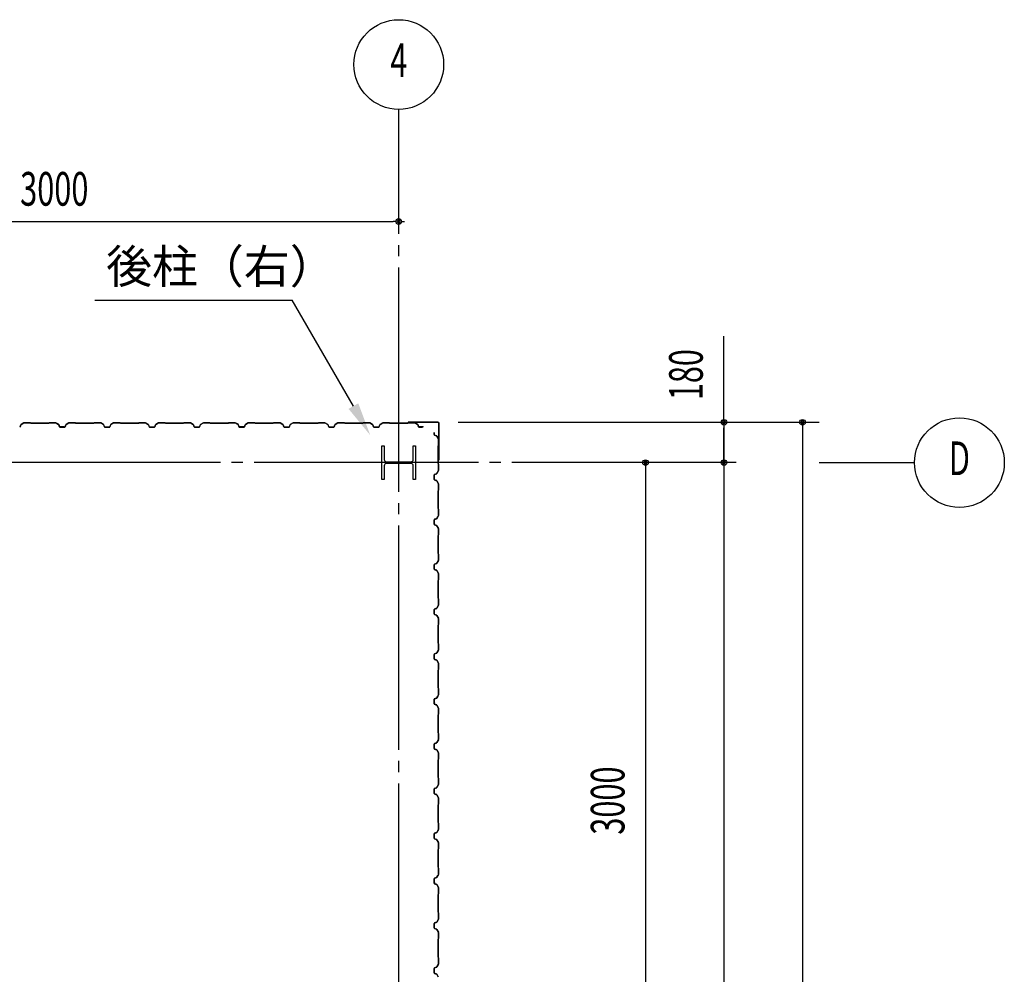
# Model space of a CAD drawing. Extents: x 1667 to 41127, y 644 to 28700.
# Drawn here: x 12668 to 17058, y 12397 to 16654 of the extents above; entities that cross this region are included whole.
import ezdxf
from ezdxf.enums import TextEntityAlignment as Align

# ---------------------------------------------------------------- set-up
doc = ezdxf.new("R2010")
doc.units = 0
doc.header["$LTSCALE"] = 50
doc.header["$MEASUREMENT"] = 0
doc.linetypes.add('1PL-20', pattern=[23, 20, -1, 1, -1])
doc.layers.get('0').update_dxf_attribs({"linetype": 'CONTINUOUS'})
for name, color, linetype in [('CENTER', 6, '1PL-20'), ('COVER', 3, 'CONTINUOUS'), ('HIKIDASHI', 6, 'CONTINUOUS'), ('SIDING800', 3, 'CONTINUOUS'), ('SUNPOU', 4, 'CONTINUOUS')]:
    doc.layers.add(name, color=color, linetype=linetype)
doc.styles.add('00', font='ROMANS', dxfattribs={"width": 0.666667, "bigfont": 'BIGFONT'})
doc.styles.get("Standard").update_dxf_attribs({"font": 'SIMPLEX.shx', "width": 0.67, "height": 180, "bigfont": 'EXTFONT.shx'})

msp = doc.modelspace()

# ---------------------------------------------------------------- linework, layer by layer
for p, q in [((14282.9, 14753.6), (14292.9, 14753.6)), ((14282.9, 14603.6), (14282.9, 14753.6)), ((14292.9, 14753.6), (14292.9, 14693.1)), ((14422.9, 14753.6), (14432.9, 14753.6)), ((14422.9, 14693.1), (14422.9, 14753.6)), ((14432.9, 14753.6), (14432.9, 14603.6)), ((14292.9, 14664.1), (14292.9, 14603.6)), ((14303.9, 14682.1), (14411.9, 14682.1)), ((14411.9, 14675.1), (14303.9, 14675.1)), ((14422.9, 14603.6), (14422.9, 14664.1)), ((14292.9, 14603.6), (14282.9, 14603.6)), ((14432.9, 14603.6), (14422.9, 14603.6))]:
    msp.add_line(p, q)
for centre, start, end in [((14303.9, 14693.1), 180, 270), ((14303.9, 14664.1), 90, 180), ((14411.9, 14693.1), 270, 0), ((14411.9, 14664.1), 0, 90)]:
    msp.add_arc(centre, 11, start, end)
at = {"layer": 'CENTER'}
for p, q in [((14357.9, 4198.6), (14357.9, 16253.6)), ((15862.9, 14678.6), (4467.4, 14678.6)), ((16232.9, 14678.6), (16657.9, 14678.6))]:
    msp.add_line(p, q, dxfattribs=at)
at = {"layer": 'COVER'}
for p, q in [((14532.3, 14858.6), (14400.5, 14858.6)), ((14532.3, 14858), (14400.5, 14858)), ((14400.5, 14857.4), (14407.9, 14857.4)), ((14407.9, 14857.4), (14407.9, 14858)), ((14537.3, 14691.2), (14537.3, 14853)), ((14537.9, 14691.2), (14537.9, 14853)), ((14537.3, 14698.6), (14536.7, 14698.6)), ((14536.7, 14698.6), (14536.7, 14691.2))]:
    msp.add_line(p, q, dxfattribs=at)
for centre, radius, start, end in [((14400.5, 14858), 0.6, 90.0001, 269.9999), ((14532.3, 14853), 5.6, 0, 90), ((14532.3, 14853), 5, 0, 90), ((14537.3, 14691.2), 0.6, 180.0001, 359.9999)]:
    msp.add_arc(centre, radius, start, end, dxfattribs=at)
at = {"layer": 'HIKIDASHI'}
for p in [(13003.4, 15403.6), (14155.9, 14930.9)]:
    msp.add_line(p, (13882.9, 15403.6), dxfattribs=at)
msp.add_solid([(14177.5, 14943.4), (14134.2, 14918.4), (14230.9, 14801)], dxfattribs=at)
at = {"layer": 'SIDING800'}
for p, q in [((12673.2, 14847.8), (12669.8, 14838.4)), ((12670.2, 14838.2), (12673.6, 14847.7)), ((12686.9, 14856.3), (12674.3, 14849)), ((12674.5, 14848.7), (12687.1, 14856)), ((12715.4, 14856.6), (12688.1, 14856.6)), ((12688.1, 14856.2), (12715.4, 14856.2)), ((12716.1, 14856), (12717.4, 14854.7)), ((12717.6, 14854.9), (12716.3, 14856.2)), ((12797.5, 14854.6), (12718.3, 14854.6)), ((12718.3, 14854.2), (12797.5, 14854.2)), ((12799.5, 14856.2), (12798.2, 14854.9)), ((12798.5, 14854.7), (12799.8, 14856)), ((12827.8, 14856.6), (12800.5, 14856.6)), ((12800.5, 14856.2), (12827.8, 14856.2)), ((12828.8, 14856), (12841.4, 14849.2)), ((12841.6, 14849.6), (12829, 14856.4)), ((12833.8, 14853), (12841.7, 14848.4)), ((12841.9, 14848.7), (12834, 14853.3)), ((12838.2, 14851.4), (12834.2, 14853.7)), ((12838, 14851), (12838.2, 14851.4)), ((12842.4, 14848.1), (12845.6, 14838.8)), ((12842.6, 14847.3), (12845.9, 14838.2)), ((12846, 14838.9), (12842.7, 14848.3)), ((12846.3, 14838.4), (12843, 14847.5)), ((12873.4, 14847.8), (12870, 14838.4)), ((12870.4, 14838.2), (12873.8, 14847.7)), ((12887.1, 14856.3), (12874.5, 14849)), ((12874.7, 14848.7), (12887.3, 14856)), ((12915.1, 14856.6), (12888.3, 14856.6)), ((12888.3, 14856.2), (12915.1, 14856.2)), ((12915.9, 14856), (12917.2, 14854.7)), ((12917.4, 14854.9), (12916.1, 14856.2)), ((12957.9, 14854.6), (12918.1, 14854.6)), ((12918.1, 14854.2), (12957.9, 14854.2)), ((12997.5, 14854.6), (12957.9, 14854.6)), ((12957.9, 14854.2), (12997.5, 14854.2)), ((12999.5, 14856.2), (12998.2, 14854.9)), ((12998.5, 14854.7), (12999.8, 14856)), ((13027.8, 14856.6), (13000.5, 14856.6)), ((13000.5, 14856.2), (13027.8, 14856.2)), ((13028.8, 14856), (13041.4, 14848.7)), ((13041.6, 14849), (13029, 14856.3)), ((13042.3, 14847.7), (13045.7, 14838.2)), ((13046.1, 14838.4), (13042.6, 14847.8)), ((13073.2, 14847.8), (13069.8, 14838.4)), ((13070.2, 14838.2), (13073.6, 14847.7)), ((13086.9, 14856.3), (13074.3, 14849)), ((13074.5, 14848.7), (13087.1, 14856)), ((13115.4, 14856.6), (13088.1, 14856.6)), ((13088.1, 14856.2), (13115.4, 14856.2)), ((13116.1, 14856), (13117.4, 14854.7)), ((13117.6, 14854.9), (13116.3, 14856.2)), ((13157.9, 14854.6), (13118.3, 14854.6)), ((13118.3, 14854.2), (13157.9, 14854.2)), ((13197.5, 14854.6), (13157.9, 14854.6)), ((13157.9, 14854.2), (13197.5, 14854.2)), ((13199.5, 14856.2), (13198.2, 14854.9)), ((13198.5, 14854.7), (13199.8, 14856)), ((13227.8, 14856.6), (13200.5, 14856.6)), ((13200.5, 14856.2), (13227.8, 14856.2)), ((13228.8, 14856), (13241.4, 14848.7)), ((13241.6, 14849), (13229, 14856.3)), ((13242.3, 14847.7), (13245.7, 14838.2)), ((13246.1, 14838.4), (13242.6, 14847.8)), ((13273.2, 14847.8), (13269.8, 14838.4)), ((13270.2, 14838.2), (13273.6, 14847.7)), ((13286.9, 14856.3), (13274.3, 14849)), ((13274.5, 14848.7), (13287.1, 14856)), ((13315.4, 14856.6), (13288.1, 14856.6)), ((13288.1, 14856.2), (13315.4, 14856.2)), ((13316.1, 14856), (13317.4, 14854.7)), ((13317.6, 14854.9), (13316.3, 14856.2)), ((13357.9, 14854.6), (13318.3, 14854.6)), ((13318.3, 14854.2), (13357.9, 14854.2)), ((13397.5, 14854.6), (13357.9, 14854.6)), ((13357.9, 14854.2), (13397.5, 14854.2)), ((13399.5, 14856.2), (13398.2, 14854.9)), ((13398.5, 14854.7), (13399.8, 14856)), ((13427.8, 14856.6), (13400.5, 14856.6)), ((13400.5, 14856.2), (13427.8, 14856.2)), ((13428.8, 14856), (13441.4, 14848.7)), ((13441.6, 14849), (13429, 14856.3)), ((13442.3, 14847.7), (13445.7, 14838.2)), ((13446.1, 14838.4), (13442.6, 14847.8)), ((13473.2, 14847.8), (13469.8, 14838.4)), ((13470.2, 14838.2), (13473.6, 14847.7)), ((13486.9, 14856.3), (13474.3, 14849)), ((13474.5, 14848.7), (13487.1, 14856)), ((13515.4, 14856.6), (13488.1, 14856.6)), ((13488.1, 14856.2), (13515.4, 14856.2)), ((13516.1, 14856), (13517.4, 14854.7)), ((13517.6, 14854.9), (13516.3, 14856.2)), ((13597.5, 14854.6), (13518.3, 14854.6)), ((13518.3, 14854.2), (13597.5, 14854.2)), ((13599.5, 14856.2), (13598.2, 14854.9)), ((13598.5, 14854.7), (13599.8, 14856)), ((13627.8, 14856.6), (13600.5, 14856.6)), ((13600.5, 14856.2), (13627.8, 14856.2)), ((13628.8, 14856), (13641.4, 14849.2)), ((13641.6, 14849.6), (13629, 14856.4)), ((13633.8, 14853), (13641.7, 14848.4)), ((13641.9, 14848.7), (13634, 14853.3)), ((13638.2, 14851.4), (13634.2, 14853.7)), ((13638, 14851), (13638.2, 14851.4)), ((13642.4, 14848.1), (13645.6, 14838.8)), ((13642.6, 14847.3), (13645.9, 14838.2)), ((13646, 14838.9), (13642.7, 14848.3)), ((13646.3, 14838.4), (13643, 14847.5)), ((13673.4, 14847.8), (13670, 14838.4)), ((13670.4, 14838.2), (13673.8, 14847.7)), ((13687.1, 14856.3), (13674.5, 14849)), ((13674.7, 14848.7), (13687.3, 14856)), ((13715.1, 14856.6), (13688.3, 14856.6)), ((13688.3, 14856.2), (13715.1, 14856.2)), ((13715.9, 14856), (13717.2, 14854.7)), ((13717.4, 14854.9), (13716.1, 14856.2)), ((13757.9, 14854.6), (13718.1, 14854.6)), ((13718.1, 14854.2), (13757.9, 14854.2)), ((13797.5, 14854.6), (13757.9, 14854.6)), ((13757.9, 14854.2), (13797.5, 14854.2)), ((13799.5, 14856.2), (13798.2, 14854.9)), ((13798.5, 14854.7), (13799.8, 14856)), ((13827.8, 14856.6), (13800.5, 14856.6)), ((13800.5, 14856.2), (13827.8, 14856.2)), ((13828.8, 14856), (13841.4, 14848.7)), ((13841.6, 14849), (13829, 14856.3)), ((13842.3, 14847.7), (13845.7, 14838.2)), ((13846.1, 14838.4), (13842.6, 14847.8)), ((13873.2, 14847.8), (13869.8, 14838.4)), ((13870.2, 14838.2), (13873.6, 14847.7)), ((13886.9, 14856.3), (13874.3, 14849)), ((13874.5, 14848.7), (13887.1, 14856)), ((13915.4, 14856.6), (13888.1, 14856.6)), ((13888.1, 14856.2), (13915.4, 14856.2)), ((13916.1, 14856), (13917.4, 14854.7)), ((13917.6, 14854.9), (13916.3, 14856.2)), ((13957.9, 14854.6), (13918.3, 14854.6)), ((13918.3, 14854.2), (13957.9, 14854.2)), ((13997.5, 14854.6), (13957.9, 14854.6)), ((13957.9, 14854.2), (13997.5, 14854.2)), ((13999.5, 14856.2), (13998.2, 14854.9)), ((13998.5, 14854.7), (13999.8, 14856)), ((14027.8, 14856.6), (14000.5, 14856.6)), ((14000.5, 14856.2), (14027.8, 14856.2)), ((14028.8, 14856), (14041.4, 14848.7)), ((14041.6, 14849), (14029, 14856.3)), ((14042.3, 14847.7), (14045.7, 14838.2)), ((14046.1, 14838.4), (14042.6, 14847.8)), ((14073.2, 14847.8), (14069.8, 14838.4)), ((14070.2, 14838.2), (14073.6, 14847.7)), ((14086.9, 14856.3), (14074.3, 14849)), ((14074.5, 14848.7), (14087.1, 14856)), ((14115.4, 14856.6), (14088.1, 14856.6)), ((14088.1, 14856.2), (14115.4, 14856.2)), ((14116.1, 14856), (14117.4, 14854.7)), ((14117.6, 14854.9), (14116.3, 14856.2)), ((14157.9, 14854.6), (14118.3, 14854.6)), ((14118.3, 14854.2), (14157.9, 14854.2)), ((14197.5, 14854.6), (14157.9, 14854.6)), ((14157.9, 14854.2), (14197.5, 14854.2)), ((14199.5, 14856.2), (14198.2, 14854.9)), ((14198.5, 14854.7), (14199.8, 14856)), ((14227.8, 14856.6), (14200.5, 14856.6)), ((14200.5, 14856.2), (14227.8, 14856.2)), ((14228.8, 14856), (14241.4, 14848.7)), ((14241.6, 14849), (14229, 14856.3)), ((14242.3, 14847.7), (14245.7, 14838.2)), ((14246.1, 14838.4), (14242.6, 14847.8)), ((14273.2, 14847.8), (14269.8, 14838.4)), ((14270.2, 14838.2), (14273.6, 14847.7)), ((14286.9, 14856.3), (14274.3, 14849)), ((14274.5, 14848.7), (14287.1, 14856)), ((14315.4, 14856.6), (14288.1, 14856.6)), ((14288.1, 14856.2), (14315.4, 14856.2)), ((14316.1, 14856), (14317.4, 14854.7)), ((14317.6, 14854.9), (14316.3, 14856.2)), ((14397.5, 14854.6), (14318.3, 14854.6)), ((14318.3, 14854.2), (14397.5, 14854.2)), ((14399.5, 14856.2), (14398.2, 14854.9)), ((14398.5, 14854.7), (14399.8, 14856)), ((14427.8, 14856.6), (14400.5, 14856.6)), ((14400.5, 14856.2), (14427.8, 14856.2)), ((14428.8, 14856), (14441.4, 14849.2)), ((14441.6, 14849.6), (14429, 14856.4)), ((14442.4, 14848.1), (14445.6, 14838.8)), ((14446, 14838.9), (14442.7, 14848.3)), ((12863.5, 14837.5), (12847.9, 14837.5)), ((12847.9, 14837.1), (12863.8, 14837.1)), ((12868.1, 14837), (12848.2, 14837)), ((12848.2, 14836.6), (12868.1, 14836.6)), ((12867, 14837.1), (12867.4, 14837.1)), ((13057.9, 14837), (13048, 14837)), ((13048, 14836.6), (13057.9, 14836.6)), ((13067.9, 14837), (13057.9, 14837)), ((13057.9, 14836.6), (13067.9, 14836.6)), ((13257.9, 14837), (13248, 14837)), ((13248, 14836.6), (13257.9, 14836.6)), ((13267.9, 14837), (13257.9, 14837)), ((13257.9, 14836.6), (13267.9, 14836.6)), ((13467.9, 14837), (13448, 14837)), ((13448, 14836.6), (13467.9, 14836.6)), ((13663.5, 14837.5), (13647.9, 14837.5)), ((13647.9, 14837.1), (13663.8, 14837.1)), ((13668.1, 14837), (13648.2, 14837)), ((13648.2, 14836.6), (13668.1, 14836.6)), ((13667, 14837.1), (13667.4, 14837.1)), ((13857.9, 14837), (13848, 14837)), ((13848, 14836.6), (13857.9, 14836.6)), ((13867.9, 14837), (13857.9, 14837)), ((13857.9, 14836.6), (13867.9, 14836.6)), ((14057.9, 14837), (14048, 14837)), ((14048, 14836.6), (14057.9, 14836.6)), ((14067.9, 14837), (14057.9, 14837)), ((14057.9, 14836.6), (14067.9, 14836.6)), ((14267.9, 14837), (14248, 14837)), ((14248, 14836.6), (14267.9, 14836.6)), ((14463.5, 14837.5), (14447.9, 14837.5)), ((14447.9, 14837.1), (14463.8, 14837.1)), ((14467, 14837.1), (14467.4, 14837.1)), ((14515.9, 14813), (14515.9, 14803.7)), ((14516.3, 14803.7), (14516.3, 14813)), ((14517.5, 14801.4), (14526.9, 14798)), ((14527.1, 14798.4), (14517.7, 14801.8)), ((14528, 14797.1), (14535.3, 14784.5)), ((14535.6, 14784.7), (14528.3, 14797.3)), ((14533.5, 14753.2), (14533.5, 14713.6)), ((14535.2, 14755.5), (14533.9, 14754.2)), ((14533.9, 14713.6), (14533.9, 14753.2)), ((14534.2, 14753.9), (14535.5, 14755.2)), ((14535.5, 14783.5), (14535.5, 14756.2)), ((14535.9, 14756.2), (14535.9, 14783.5)), ((14533.5, 14713.6), (14533.5, 14674.1)), ((14533.9, 14674.1), (14533.9, 14713.6)), ((14533.9, 14673.1), (14535.2, 14671.8)), ((14535.5, 14672.1), (14534.2, 14673.4)), ((14535.5, 14671.1), (14535.5, 14643.8)), ((14535.9, 14643.8), (14535.9, 14671.1)), ((14515.9, 14623.6), (14515.9, 14603.7)), ((14516.3, 14603.7), (14516.3, 14623.6)), ((14526.9, 14629.3), (14517.5, 14625.9)), ((14517.7, 14625.5), (14527.1, 14628.9)), ((14535.3, 14642.8), (14528, 14630.2)), ((14528.3, 14630), (14535.6, 14642.6)), ((14517.5, 14601.4), (14526.9, 14598)), ((14527.1, 14598.4), (14517.7, 14601.8)), ((14528, 14597.1), (14535.3, 14584.5)), ((14535.6, 14584.7), (14528.3, 14597.3)), ((14535.5, 14583.5), (14535.5, 14556.2)), ((14535.9, 14556.2), (14535.9, 14583.5)), ((14533.5, 14553.2), (14533.5, 14474.1)), ((14535.2, 14555.5), (14533.9, 14554.2)), ((14533.9, 14474.1), (14533.9, 14553.2)), ((14534.2, 14553.9), (14535.5, 14555.2)), ((14533.9, 14473.1), (14535.2, 14471.8)), ((14535.5, 14472.1), (14534.2, 14473.4)), ((14535.5, 14471.1), (14535.5, 14443.7)), ((14535.9, 14443.7), (14535.9, 14471.1)), ((14515.9, 14423.4), (14515.9, 14403.5)), ((14516.3, 14403.5), (14516.3, 14423.4)), ((14516.4, 14423.7), (14516.4, 14407.7)), ((14516.4, 14404.5), (14516.4, 14404.1)), ((14516.8, 14408.1), (14516.8, 14423.7)), ((14526.6, 14429), (14517.5, 14425.7)), ((14517.5, 14401.2), (14526.9, 14397.8)), ((14517.7, 14425.3), (14526.8, 14428.6)), ((14527.1, 14398.2), (14517.7, 14401.6)), ((14527.4, 14429.2), (14518.1, 14426)), ((14518.2, 14425.6), (14527.5, 14428.8)), ((14532.3, 14437.8), (14527.7, 14429.9)), ((14528, 14429.7), (14532.6, 14437.6)), ((14535.3, 14442.8), (14528.5, 14430.2)), ((14528.9, 14430), (14535.7, 14442.6)), ((14530.3, 14433.6), (14530.6, 14433.4)), ((14530.6, 14433.4), (14532.9, 14437.4)), ((14528, 14396.9), (14535.3, 14384.3)), ((14535.6, 14384.5), (14528.3, 14397.1)), ((14535.2, 14355.7), (14533.9, 14354.4)), ((14534.2, 14354.1), (14535.5, 14355.4)), ((14535.5, 14383.3), (14535.5, 14356.4)), ((14535.9, 14356.4), (14535.9, 14383.3)), ((14533.5, 14353.4), (14533.5, 14313.6)), ((14533.5, 14313.6), (14533.5, 14274.1)), ((14533.9, 14313.6), (14533.9, 14353.4)), ((14533.9, 14274.1), (14533.9, 14313.6)), ((14533.9, 14273.1), (14535.2, 14271.8)), ((14535.5, 14272.1), (14534.2, 14273.4)), ((14535.5, 14271.1), (14535.5, 14243.8)), ((14535.9, 14243.8), (14535.9, 14271.1)), ((14526.9, 14229.3), (14517.5, 14225.9)), ((14517.7, 14225.5), (14527.1, 14228.9)), ((14535.3, 14242.8), (14528, 14230.2)), ((14528.3, 14230), (14535.6, 14242.6)), ((14515.9, 14223.6), (14515.9, 14213.6)), ((14515.9, 14213.6), (14515.9, 14203.7)), ((14516.3, 14213.6), (14516.3, 14223.6)), ((14516.3, 14203.7), (14516.3, 14213.6)), ((14517.5, 14201.4), (14526.9, 14198)), ((14527.1, 14198.4), (14517.7, 14201.8)), ((14528, 14197.1), (14535.3, 14184.5)), ((14535.6, 14184.7), (14528.3, 14197.3)), ((14535.5, 14183.5), (14535.5, 14156.2)), ((14535.9, 14156.2), (14535.9, 14183.5)), ((14533.5, 14153.2), (14533.5, 14113.6)), ((14535.2, 14155.5), (14533.9, 14154.2)), ((14533.9, 14113.6), (14533.9, 14153.2)), ((14534.2, 14153.9), (14535.5, 14155.2)), ((14533.5, 14113.6), (14533.5, 14074.1)), ((14533.9, 14074.1), (14533.9, 14113.6)), ((14533.9, 14073.1), (14535.2, 14071.8)), ((14535.5, 14072.1), (14534.2, 14073.4)), ((14535.5, 14071.1), (14535.5, 14043.8)), ((14535.9, 14043.8), (14535.9, 14071.1)), ((14515.9, 14023.6), (14515.9, 14013.6)), ((14515.9, 14013.6), (14515.9, 14003.7)), ((14516.3, 14013.6), (14516.3, 14023.6)), ((14516.3, 14003.7), (14516.3, 14013.6)), ((14526.9, 14029.3), (14517.5, 14025.9)), ((14517.7, 14025.5), (14527.1, 14028.9)), ((14535.3, 14042.8), (14528, 14030.2)), ((14528.3, 14030), (14535.6, 14042.6)), ((14517.5, 14001.4), (14526.9, 13998)), ((14527.1, 13998.4), (14517.7, 14001.8)), ((14528, 13997.1), (14535.3, 13984.5)), ((14535.6, 13984.7), (14528.3, 13997.3)), ((14535.5, 13983.5), (14535.5, 13956.2)), ((14535.9, 13956.2), (14535.9, 13983.5)), ((14533.5, 13953.2), (14533.5, 13913.6)), ((14535.2, 13955.5), (14533.9, 13954.2)), ((14533.9, 13913.6), (14533.9, 13953.2)), ((14534.2, 13953.9), (14535.5, 13955.2)), ((14533.5, 13913.6), (14533.5, 13874.1)), ((14533.9, 13874.1), (14533.9, 13913.6)), ((14533.9, 13873.1), (14535.2, 13871.8)), ((14535.5, 13872.1), (14534.2, 13873.4)), ((14526.9, 13829.3), (14517.5, 13825.9)), ((14517.7, 13825.5), (14527.1, 13828.9)), ((14535.3, 13842.8), (14528, 13830.2)), ((14528.3, 13830), (14535.6, 13842.6)), ((14535.5, 13871.1), (14535.5, 13843.8)), ((14535.9, 13843.8), (14535.9, 13871.1)), ((14515.9, 13823.6), (14515.9, 13803.7)), ((14516.3, 13803.7), (14516.3, 13823.6)), ((14517.5, 13801.4), (14526.9, 13798)), ((14527.1, 13798.4), (14517.7, 13801.8)), ((14528, 13797.1), (14535.3, 13784.5)), ((14535.6, 13784.7), (14528.3, 13797.3)), ((14533.5, 13753.2), (14533.5, 13674.1)), ((14535.2, 13755.5), (14533.9, 13754.2)), ((14533.9, 13674.1), (14533.9, 13753.2)), ((14534.2, 13753.9), (14535.5, 13755.2)), ((14535.5, 13783.5), (14535.5, 13756.2)), ((14535.9, 13756.2), (14535.9, 13783.5)), ((14533.9, 13673.1), (14535.2, 13671.8)), ((14535.5, 13672.1), (14534.2, 13673.4)), ((14535.5, 13671.1), (14535.5, 13643.7)), ((14535.9, 13643.7), (14535.9, 13671.1)), ((14515.9, 13623.4), (14515.9, 13603.5)), ((14516.3, 13603.5), (14516.3, 13623.4)), ((14516.4, 13623.7), (14516.4, 13607.7)), ((14516.8, 13608.1), (14516.8, 13623.7)), ((14526.6, 13629), (14517.5, 13625.7)), ((14517.7, 13625.3), (14526.8, 13628.6)), ((14527.4, 13629.2), (14518.1, 13626)), ((14518.2, 13625.6), (14527.5, 13628.8)), ((14532.3, 13637.8), (14527.7, 13629.9)), ((14528, 13629.7), (14532.6, 13637.6)), ((14535.3, 13642.8), (14528.5, 13630.2)), ((14528.9, 13630), (14535.7, 13642.6)), ((14530.3, 13633.6), (14530.6, 13633.4)), ((14530.6, 13633.4), (14532.9, 13637.4)), ((14516.4, 13604.5), (14516.4, 13604.1)), ((14517.5, 13601.2), (14526.9, 13597.8)), ((14527.1, 13598.2), (14517.7, 13601.6)), ((14528, 13596.9), (14535.3, 13584.3)), ((14535.6, 13584.5), (14528.3, 13597.1)), ((14535.5, 13583.3), (14535.5, 13556.4)), ((14535.9, 13556.4), (14535.9, 13583.3)), ((14533.5, 13553.4), (14533.5, 13513.6)), ((14535.2, 13555.7), (14533.9, 13554.4)), ((14533.9, 13513.6), (14533.9, 13553.4)), ((14534.2, 13554.1), (14535.5, 13555.4)), ((14533.5, 13513.6), (14533.5, 13474.1)), ((14533.9, 13474.1), (14533.9, 13513.6)), ((14535.3, 13442.8), (14528, 13430.2)), ((14528.3, 13430), (14535.6, 13442.6)), ((14533.9, 13473.1), (14535.2, 13471.8)), ((14535.5, 13472.1), (14534.2, 13473.4)), ((14535.5, 13471.1), (14535.5, 13443.8)), ((14535.9, 13443.8), (14535.9, 13471.1)), ((14515.9, 13423.6), (14515.9, 13413.6)), ((14515.9, 13413.6), (14515.9, 13403.7)), ((14516.3, 13413.6), (14516.3, 13423.6)), ((14516.3, 13403.7), (14516.3, 13413.6)), ((14526.9, 13429.3), (14517.5, 13425.9)), ((14517.5, 13401.4), (14526.9, 13398)), ((14517.7, 13425.5), (14527.1, 13428.9)), ((14527.1, 13398.4), (14517.7, 13401.8)), ((14528, 13397.1), (14535.3, 13384.5)), ((14535.6, 13384.7), (14528.3, 13397.3)), ((14533.5, 13353.2), (14533.5, 13313.6)), ((14535.2, 13355.5), (14533.9, 13354.2)), ((14533.9, 13313.6), (14533.9, 13353.2)), ((14534.2, 13353.9), (14535.5, 13355.2)), ((14535.5, 13383.5), (14535.5, 13356.2)), ((14535.9, 13356.2), (14535.9, 13383.5)), ((14533.5, 13313.6), (14533.5, 13274.1)), ((14533.9, 13274.1), (14533.9, 13313.6)), ((14533.9, 13273.1), (14535.2, 13271.8)), ((14535.5, 13272.1), (14534.2, 13273.4)), ((14535.5, 13271.1), (14535.5, 13243.8)), ((14535.9, 13243.8), (14535.9, 13271.1)), ((14515.9, 13223.6), (14515.9, 13213.6)), ((14516.3, 13213.6), (14516.3, 13223.6)), ((14526.9, 13229.3), (14517.5, 13225.9)), ((14517.7, 13225.5), (14527.1, 13228.9)), ((14535.3, 13242.8), (14528, 13230.2)), ((14528.3, 13230), (14535.6, 13242.6)), ((14515.9, 13213.6), (14515.9, 13203.7)), ((14516.3, 13203.7), (14516.3, 13213.6)), ((14517.5, 13201.4), (14526.9, 13198)), ((14527.1, 13198.4), (14517.7, 13201.8)), ((14528, 13197.1), (14535.3, 13184.5)), ((14535.6, 13184.7), (14528.3, 13197.3)), ((14535.5, 13183.5), (14535.5, 13156.2)), ((14535.9, 13156.2), (14535.9, 13183.5)), ((14533.5, 13153.2), (14533.5, 13113.6)), ((14535.2, 13155.5), (14533.9, 13154.2)), ((14533.9, 13113.6), (14533.9, 13153.2)), ((14534.2, 13153.9), (14535.5, 13155.2)), ((14533.5, 13113.6), (14533.5, 13074.1)), ((14533.9, 13074.1), (14533.9, 13113.6)), ((14535.3, 13042.8), (14528, 13030.2)), ((14528.3, 13030), (14535.6, 13042.6)), ((14533.9, 13073.1), (14535.2, 13071.8)), ((14535.5, 13072.1), (14534.2, 13073.4)), ((14535.5, 13071.1), (14535.5, 13043.8)), ((14535.9, 13043.8), (14535.9, 13071.1)), ((14515.9, 13023.6), (14515.9, 13003.7)), ((14516.3, 13003.7), (14516.3, 13023.6)), ((14526.9, 13029.3), (14517.5, 13025.9)), ((14517.5, 13001.4), (14526.9, 12998)), ((14517.7, 13025.5), (14527.1, 13028.9)), ((14527.1, 12998.4), (14517.7, 13001.8)), ((14528, 12997.1), (14535.3, 12984.5)), ((14535.6, 12984.7), (14528.3, 12997.3)), ((14533.5, 12953.2), (14533.5, 12874.1)), ((14535.2, 12955.5), (14533.9, 12954.2)), ((14533.9, 12874.1), (14533.9, 12953.2)), ((14534.2, 12953.9), (14535.5, 12955.2)), ((14535.5, 12983.5), (14535.5, 12956.2)), ((14535.9, 12956.2), (14535.9, 12983.5)), ((14533.9, 12873.1), (14535.2, 12871.8)), ((14535.5, 12872.1), (14534.2, 12873.4)), ((14535.5, 12871.1), (14535.5, 12843.7)), ((14535.9, 12843.7), (14535.9, 12871.1)), ((14515.9, 12823.4), (14515.9, 12803.5)), ((14516.3, 12803.5), (14516.3, 12823.4)), ((14516.4, 12823.7), (14516.4, 12807.7)), ((14516.8, 12808.1), (14516.8, 12823.7)), ((14526.6, 12829), (14517.5, 12825.7)), ((14517.7, 12825.3), (14526.8, 12828.6)), ((14527.4, 12829.2), (14518.1, 12826)), ((14518.2, 12825.6), (14527.5, 12828.8)), ((14532.3, 12837.8), (14527.7, 12829.9)), ((14528, 12829.7), (14532.6, 12837.6)), ((14535.3, 12842.8), (14528.5, 12830.2)), ((14528.9, 12830), (14535.7, 12842.6)), ((14530.3, 12833.6), (14530.6, 12833.4)), ((14530.6, 12833.4), (14532.9, 12837.4)), ((14516.4, 12804.5), (14516.4, 12804.1)), ((14517.5, 12801.2), (14526.9, 12797.8)), ((14527.1, 12798.2), (14517.7, 12801.6)), ((14528, 12796.9), (14535.3, 12784.3)), ((14535.6, 12784.5), (14528.3, 12797.1)), ((14535.5, 12783.3), (14535.5, 12756.4)), ((14535.9, 12756.4), (14535.9, 12783.3)), ((14533.5, 12753.4), (14533.5, 12713.6)), ((14535.2, 12755.7), (14533.9, 12754.4)), ((14533.9, 12713.6), (14533.9, 12753.4)), ((14534.2, 12754.1), (14535.5, 12755.4)), ((14533.5, 12713.6), (14533.5, 12674.1)), ((14533.9, 12674.1), (14533.9, 12713.6)), ((14533.9, 12673.1), (14535.2, 12671.8)), ((14535.5, 12672.1), (14534.2, 12673.4)), ((14535.5, 12671.1), (14535.5, 12643.8)), ((14535.9, 12643.8), (14535.9, 12671.1)), ((14515.9, 12623.6), (14515.9, 12613.6)), ((14515.9, 12613.6), (14515.9, 12603.7)), ((14516.3, 12613.6), (14516.3, 12623.6)), ((14516.3, 12603.7), (14516.3, 12613.6)), ((14526.9, 12629.3), (14517.5, 12625.9)), ((14517.5, 12601.4), (14526.9, 12598)), ((14517.7, 12625.5), (14527.1, 12628.9)), ((14527.1, 12598.4), (14517.7, 12601.8)), ((14535.3, 12642.8), (14528, 12630.2)), ((14528.3, 12630), (14535.6, 12642.6)), ((14528, 12597.1), (14535.3, 12584.5)), ((14535.6, 12584.7), (14528.3, 12597.3)), ((14535.2, 12555.5), (14533.9, 12554.2)), ((14535.5, 12583.5), (14535.5, 12556.2)), ((14535.9, 12556.2), (14535.9, 12583.5)), ((14533.5, 12553.2), (14533.5, 12513.6)), ((14533.5, 12513.6), (14533.5, 12474.1)), ((14533.9, 12513.6), (14533.9, 12553.2)), ((14533.9, 12474.1), (14533.9, 12513.6)), ((14534.2, 12553.9), (14535.5, 12555.2)), ((14533.9, 12473.1), (14535.2, 12471.8)), ((14535.5, 12472.1), (14534.2, 12473.4)), ((14535.5, 12471.1), (14535.5, 12443.8)), ((14535.9, 12443.8), (14535.9, 12471.1)), ((14526.9, 12429.3), (14517.5, 12425.9)), ((14517.7, 12425.5), (14527.1, 12428.9)), ((14535.3, 12442.8), (14528, 12430.2)), ((14528.3, 12430), (14535.6, 12442.6)), ((14515.9, 12423.6), (14515.9, 12413.6)), ((14515.9, 12413.6), (14515.9, 12403.7)), ((14516.3, 12413.6), (14516.3, 12423.6)), ((14516.3, 12403.7), (14516.3, 12413.6)), ((14517.5, 12401.4), (14526.9, 12398)), ((14527.1, 12398.4), (14517.7, 12401.8)), ((14535.6, 12384.7), (14528.3, 12397.3))]:
    msp.add_line(p, q, dxfattribs=at)
for centre, radius, start, end in [((12667.9, 14839), 2, 270, 340), ((12675.5, 14847), 2.4, 120, 160), ((12675.5, 14847), 2, 120, 160), ((12688.1, 14854.2), 2.4, 90, 120), ((12688.1, 14854.2), 2, 90, 120), ((12715.4, 14855.2), 1.4, 45, 90), ((12715.4, 14855.2), 1, 45, 90), ((12718.3, 14855.6), 1.4, 225, 270), ((12718.3, 14855.6), 1, 225, 270), ((12797.5, 14855.6), 1, 270, 315), ((12797.5, 14855.6), 1.4, 270, 315), ((12800.5, 14855.2), 1.4, 90, 135), ((12800.5, 14855.2), 1, 90, 135), ((12827.8, 14854.2), 2.4, 61.8214, 90), ((12827.8, 14854.2), 2, 61.8214, 90), ((12834, 14853.3), 0.4, 60, 240), ((12840.5, 14847.5), 2, 19.0256, 61.8214), ((12840.5, 14847.5), 2.4, 19.0256, 61.8214), ((12840.7, 14846.7), 2, 20, 60), ((12840.7, 14846.7), 2.4, 20, 60), ((12847.9, 14839.5), 2.4, 199.0256, 270), ((12847.9, 14839.5), 2, 199.0256, 270), ((12848.2, 14839), 2, 200, 270), ((12865.4, 14837.1), 2, 0, 168.463), ((12865.4, 14837.1), 1.6, 0, 180), ((12868.1, 14839), 2, 270, 340), ((12875.7, 14847), 2.4, 120, 160), ((12875.7, 14847), 2, 120, 160), ((12888.3, 14854.2), 2.4, 90, 120), ((12888.3, 14854.2), 2, 90, 120), ((12915.1, 14855.2), 1.4, 45, 90), ((12915.1, 14855.2), 1, 45, 90), ((12918.1, 14855.6), 1.4, 225, 270), ((12918.1, 14855.6), 1, 225, 270), ((12997.5, 14855.6), 1, 270, 315), ((12997.5, 14855.6), 1.4, 270, 315), ((13000.5, 14855.2), 1.4, 90, 135), ((13000.5, 14855.2), 1, 90, 135), ((13027.8, 14854.2), 2.4, 60, 90), ((13027.8, 14854.2), 2, 60, 90), ((13040.4, 14847), 2, 20, 60), ((13040.4, 14847), 2.4, 20, 60), ((13048, 14839), 2, 200, 270), ((13067.9, 14839), 2, 270, 340), ((13075.5, 14847), 2.4, 120, 160), ((13075.5, 14847), 2, 120, 160), ((13088.1, 14854.2), 2.4, 90, 120), ((13088.1, 14854.2), 2, 90, 120), ((13115.4, 14855.2), 1.4, 45, 90), ((13115.4, 14855.2), 1, 45, 90), ((13118.3, 14855.6), 1.4, 225, 270), ((13118.3, 14855.6), 1, 225, 270), ((13197.5, 14855.6), 1, 270, 315), ((13197.5, 14855.6), 1.4, 270, 315), ((13200.5, 14855.2), 1.4, 90, 135), ((13200.5, 14855.2), 1, 90, 135), ((13227.8, 14854.2), 2.4, 60, 90), ((13227.8, 14854.2), 2, 60, 90), ((13240.4, 14847), 2, 20, 60), ((13240.4, 14847), 2.4, 20, 60), ((13248, 14839), 2, 200, 270), ((13267.9, 14839), 2, 270, 340), ((13275.5, 14847), 2.4, 120, 160), ((13275.5, 14847), 2, 120, 160), ((13288.1, 14854.2), 2.4, 90, 120), ((13288.1, 14854.2), 2, 90, 120), ((13315.4, 14855.2), 1.4, 45, 90), ((13315.4, 14855.2), 1, 45, 90), ((13318.3, 14855.6), 1.4, 225, 270), ((13318.3, 14855.6), 1, 225, 270), ((13397.5, 14855.6), 1, 270, 315), ((13397.5, 14855.6), 1.4, 270, 315), ((13400.5, 14855.2), 1.4, 90, 135), ((13400.5, 14855.2), 1, 90, 135), ((13427.8, 14854.2), 2.4, 60, 90), ((13427.8, 14854.2), 2, 60, 90), ((13440.4, 14847), 2, 20, 60), ((13440.4, 14847), 2.4, 20, 60), ((13448, 14839), 2, 200, 270), ((13467.9, 14839), 2, 270, 340), ((13475.5, 14847), 2.4, 120, 160), ((13475.5, 14847), 2, 120, 160), ((13488.1, 14854.2), 2.4, 90, 120), ((13488.1, 14854.2), 2, 90, 120), ((13515.4, 14855.2), 1.4, 45, 90), ((13515.4, 14855.2), 1, 45, 90), ((13518.3, 14855.6), 1.4, 225, 270), ((13518.3, 14855.6), 1, 225, 270), ((13597.5, 14855.6), 1, 270, 315), ((13597.5, 14855.6), 1.4, 270, 315), ((13600.5, 14855.2), 1.4, 90, 135), ((13600.5, 14855.2), 1, 90, 135), ((13627.8, 14854.2), 2.4, 61.8214, 90), ((13627.8, 14854.2), 2, 61.8214, 90), ((13634, 14853.3), 0.4, 60, 240), ((13640.5, 14847.5), 2, 19.0256, 61.8214), ((13640.5, 14847.5), 2.4, 19.0256, 61.8214), ((13640.7, 14846.7), 2, 20, 60), ((13640.7, 14846.7), 2.4, 20, 60), ((13647.9, 14839.5), 2.4, 199.0256, 270), ((13647.9, 14839.5), 2, 199.0256, 270), ((13648.2, 14839), 2, 200, 270), ((13665.4, 14837.1), 2, 0, 168.463), ((13665.4, 14837.1), 1.6, 0, 180), ((13668.1, 14839), 2, 270, 340), ((13675.7, 14847), 2.4, 120, 160), ((13675.7, 14847), 2, 120, 160), ((13688.3, 14854.2), 2.4, 90, 120), ((13688.3, 14854.2), 2, 90, 120), ((13715.1, 14855.2), 1.4, 45, 90), ((13715.1, 14855.2), 1, 45, 90), ((13718.1, 14855.6), 1.4, 225, 270), ((13718.1, 14855.6), 1, 225, 270), ((13797.5, 14855.6), 1, 270, 315), ((13797.5, 14855.6), 1.4, 270, 315), ((13800.5, 14855.2), 1.4, 90, 135), ((13800.5, 14855.2), 1, 90, 135), ((13827.8, 14854.2), 2.4, 60, 90), ((13827.8, 14854.2), 2, 60, 90), ((13840.4, 14847), 2, 20, 60), ((13840.4, 14847), 2.4, 20, 60), ((13848, 14839), 2, 200, 270), ((13867.9, 14839), 2, 270, 340), ((13875.5, 14847), 2.4, 120, 160), ((13875.5, 14847), 2, 120, 160), ((13888.1, 14854.2), 2.4, 90, 120), ((13888.1, 14854.2), 2, 90, 120), ((13915.4, 14855.2), 1.4, 45, 90), ((13915.4, 14855.2), 1, 45, 90), ((13918.3, 14855.6), 1.4, 225, 270), ((13918.3, 14855.6), 1, 225, 270), ((13997.5, 14855.6), 1, 270, 315), ((13997.5, 14855.6), 1.4, 270, 315), ((14000.5, 14855.2), 1.4, 90, 135), ((14000.5, 14855.2), 1, 90, 135), ((14027.8, 14854.2), 2.4, 60, 90), ((14027.8, 14854.2), 2, 60, 90), ((14040.4, 14847), 2, 20, 60), ((14040.4, 14847), 2.4, 20, 60), ((14048, 14839), 2, 200, 270), ((14067.9, 14839), 2, 270, 340), ((14075.5, 14847), 2.4, 120, 160), ((14075.5, 14847), 2, 120, 160), ((14088.1, 14854.2), 2.4, 90, 120), ((14088.1, 14854.2), 2, 90, 120), ((14115.4, 14855.2), 1.4, 45, 90), ((14115.4, 14855.2), 1, 45, 90), ((14118.3, 14855.6), 1.4, 225, 270), ((14118.3, 14855.6), 1, 225, 270), ((14197.5, 14855.6), 1, 270, 315), ((14197.5, 14855.6), 1.4, 270, 315), ((14200.5, 14855.2), 1.4, 90, 135), ((14200.5, 14855.2), 1, 90, 135), ((14227.8, 14854.2), 2.4, 60, 90), ((14227.8, 14854.2), 2, 60, 90), ((14240.4, 14847), 2, 20, 60), ((14240.4, 14847), 2.4, 20, 60), ((14248, 14839), 2, 200, 270), ((14267.9, 14839), 2, 270, 340), ((14275.5, 14847), 2.4, 120, 160), ((14275.5, 14847), 2, 120, 160), ((14288.1, 14854.2), 2.4, 90, 120), ((14288.1, 14854.2), 2, 90, 120), ((14315.4, 14855.2), 1.4, 45, 90), ((14315.4, 14855.2), 1, 45, 90), ((14318.3, 14855.6), 1.4, 225, 270), ((14318.3, 14855.6), 1, 225, 270), ((14397.5, 14855.6), 1, 270, 315), ((14397.5, 14855.6), 1.4, 270, 315), ((14400.5, 14855.2), 1.4, 90, 135), ((14400.5, 14855.2), 1, 90, 135), ((14427.8, 14854.2), 2.4, 61.8214, 90), ((14427.8, 14854.2), 2, 61.8214, 90), ((14440.5, 14847.5), 2, 19.0256, 61.8214), ((14440.5, 14847.5), 2.4, 19.0256, 61.8214), ((14447.9, 14839.5), 2.4, 199.0256, 270), ((14447.9, 14839.5), 2, 199.0256, 270), ((14465.4, 14837.1), 2, 0, 168.463), ((14465.4, 14837.1), 1.6, 0, 180), ((12667.9, 14839), 2.4, 270, 340), ((12848.2, 14839), 2.4, 200, 270), ((12868.1, 14839), 2.4, 270, 340), ((13048, 14839), 2.4, 200, 270), ((13067.9, 14839), 2.4, 270, 340), ((13248, 14839), 2.4, 200, 270), ((13267.9, 14839), 2.4, 270, 340), ((13448, 14839), 2.4, 200, 270), ((13467.9, 14839), 2.4, 270, 340), ((13648.2, 14839), 2.4, 200, 270), ((13668.1, 14839), 2.4, 270, 340), ((13848, 14839), 2.4, 200, 270), ((13867.9, 14839), 2.4, 270, 340), ((14048, 14839), 2.4, 200, 270), ((14067.9, 14839), 2.4, 270, 340), ((14248, 14839), 2.4, 200, 270), ((14267.9, 14839), 2.4, 270, 340), ((14518.3, 14803.7), 2.4, 180, 250), ((14518.3, 14803.7), 2, 180, 250), ((14526.3, 14796.1), 2, 30, 70), ((14526.3, 14796.1), 2.4, 30, 70), ((14534.9, 14753.2), 1.4, 135, 180), ((14534.9, 14753.2), 1, 135, 180), ((14534.5, 14756.2), 1, 315, 0), ((14533.5, 14783.5), 2, 0, 30), ((14534.5, 14756.2), 1.4, 315, 0), ((14533.5, 14783.5), 2.4, 0, 30), ((14534.9, 14674.1), 1.4, 180, 225), ((14534.9, 14674.1), 1, 180, 225), ((14534.5, 14671.1), 1, 0, 45), ((14534.5, 14671.1), 1.4, 0, 45), ((14518.3, 14623.6), 2.4, 110, 180), ((14518.3, 14623.6), 2, 110, 180), ((14526.3, 14631.2), 2, 290, 330), ((14526.3, 14631.2), 2.4, 290, 330), ((14533.5, 14643.8), 2, 330, 0), ((14533.5, 14643.8), 2.4, 330, 360), ((14518.3, 14603.7), 2.4, 180, 250), ((14518.3, 14603.7), 2, 180, 250), ((14526.3, 14596.1), 2, 30, 70), ((14526.3, 14596.1), 2.4, 30, 70), ((14533.5, 14583.5), 2, 0, 30), ((14533.5, 14583.5), 2.4, 0, 30), ((14534.9, 14553.2), 1.4, 135, 180), ((14534.9, 14553.2), 1, 135, 180), ((14534.5, 14556.2), 1, 315, 0), ((14534.5, 14556.2), 1.4, 315, 0), ((14534.9, 14474.1), 1.4, 180, 225), ((14534.9, 14474.1), 1, 180, 225), ((14534.5, 14471.1), 1, 0, 45), ((14533.5, 14443.7), 2, 331.8214, 0), ((14534.5, 14471.1), 1.4, 0, 45), ((14533.5, 14443.7), 2.4, 331.8214, 0), ((14518.3, 14423.4), 2.4, 110, 180), ((14518.3, 14403.5), 2.4, 180, 250), ((14518.3, 14423.4), 2, 110, 180), ((14518.3, 14403.5), 2, 180, 250), ((14518.8, 14423.7), 2.4, 109.0256, 180), ((14516.4, 14406.1), 2, 270, 78.463), ((14516.4, 14406.1), 1.6, 270, 90), ((14518.8, 14423.7), 2, 109.0256, 180), ((14525.9, 14430.9), 2, 290, 330), ((14525.9, 14430.9), 2.4, 290, 330), ((14526.8, 14431.1), 2, 289.0256, 331.8214), ((14526.8, 14431.1), 2.4, 289.0256, 331.8214), ((14532.6, 14437.6), 0.4, 330, 150), ((14526.3, 14395.9), 2, 30, 70), ((14526.3, 14395.9), 2.4, 30, 70), ((14534.5, 14356.4), 1, 315, 0), ((14533.5, 14383.3), 2, 0, 30), ((14534.5, 14356.4), 1.4, 315, 0), ((14533.5, 14383.3), 2.4, 0, 30), ((14534.9, 14353.4), 1.4, 135, 180), ((14534.9, 14353.4), 1, 135, 180), ((14534.9, 14274.1), 1.4, 180, 225), ((14534.9, 14274.1), 1, 180, 225), ((14534.5, 14271.1), 1, 0, 45), ((14534.5, 14271.1), 1.4, 0, 45), ((14518.3, 14223.6), 2.4, 110, 180), ((14518.3, 14223.6), 2, 110, 180), ((14526.3, 14231.2), 2, 290, 330), ((14526.3, 14231.2), 2.4, 290, 330), ((14533.5, 14243.8), 2, 330, 0), ((14533.5, 14243.8), 2.4, 330, 360), ((14518.3, 14203.7), 2.4, 180, 250), ((14518.3, 14203.7), 2, 180, 250), ((14526.3, 14196.1), 2, 30, 70), ((14526.3, 14196.1), 2.4, 30, 70), ((14533.5, 14183.5), 2, 0, 30), ((14533.5, 14183.5), 2.4, 0, 30), ((14534.9, 14153.2), 1.4, 135, 180), ((14534.9, 14153.2), 1, 135, 180), ((14534.5, 14156.2), 1, 315, 0), ((14534.5, 14156.2), 1.4, 315, 0), ((14534.9, 14074.1), 1.4, 180, 225), ((14534.9, 14074.1), 1, 180, 225), ((14534.5, 14071.1), 1, 0, 45), ((14534.5, 14071.1), 1.4, 0, 45), ((14518.3, 14023.6), 2.4, 110, 180), ((14518.3, 14023.6), 2, 110, 180), ((14526.3, 14031.2), 2, 290, 330), ((14526.3, 14031.2), 2.4, 290, 330), ((14533.5, 14043.8), 2, 330, 0), ((14533.5, 14043.8), 2.4, 330, 360), ((14518.3, 14003.7), 2.4, 180, 250), ((14518.3, 14003.7), 2, 180, 250), ((14526.3, 13996.1), 2, 30, 70), ((14526.3, 13996.1), 2.4, 30, 70), ((14533.5, 13983.5), 2, 0, 30), ((14533.5, 13983.5), 2.4, 0, 30), ((14534.9, 13953.2), 1.4, 135, 180), ((14534.9, 13953.2), 1, 135, 180), ((14534.5, 13956.2), 1, 315, 0), ((14534.5, 13956.2), 1.4, 315, 0), ((14534.9, 13874.1), 1.4, 180, 225), ((14534.9, 13874.1), 1, 180, 225), ((14526.3, 13831.2), 2, 290, 330), ((14526.3, 13831.2), 2.4, 290, 330), ((14534.5, 13871.1), 1, 0, 45), ((14533.5, 13843.8), 2, 330, 0), ((14534.5, 13871.1), 1.4, 0, 45), ((14533.5, 13843.8), 2.4, 330, 360), ((14518.3, 13823.6), 2.4, 110, 180), ((14518.3, 13803.7), 2.4, 180, 250), ((14518.3, 13823.6), 2, 110, 180), ((14518.3, 13803.7), 2, 180, 250), ((14526.3, 13796.1), 2, 30, 70), ((14526.3, 13796.1), 2.4, 30, 70), ((14533.5, 13783.5), 2.4, 0, 30), ((14534.9, 13753.2), 1.4, 135, 180), ((14534.9, 13753.2), 1, 135, 180), ((14534.5, 13756.2), 1, 315, 0), ((14533.5, 13783.5), 2, 0, 30), ((14534.5, 13756.2), 1.4, 315, 0), ((14534.9, 13674.1), 1.4, 180, 225), ((14534.9, 13674.1), 1, 180, 225), ((14534.5, 13671.1), 1, 0, 45), ((14534.5, 13671.1), 1.4, 0, 45), ((14518.3, 13623.4), 2.4, 110, 180), ((14518.3, 13623.4), 2, 110, 180), ((14518.8, 13623.7), 2.4, 109.0256, 180), ((14518.8, 13623.7), 2, 109.0256, 180), ((14525.9, 13630.9), 2, 290, 330), ((14525.9, 13630.9), 2.4, 290, 330), ((14526.8, 13631.1), 2, 289.0256, 331.8214), ((14526.8, 13631.1), 2.4, 289.0256, 331.8214), ((14532.6, 13637.6), 0.4, 330, 150), ((14533.5, 13643.7), 2, 331.8214, 0), ((14533.5, 13643.7), 2.4, 331.8214, 0), ((14518.3, 13603.5), 2.4, 180, 250), ((14518.3, 13603.5), 2, 180, 250), ((14516.4, 13606.1), 2, 270, 78.463), ((14516.4, 13606.1), 1.6, 270, 90), ((14526.3, 13595.9), 2, 30, 70), ((14526.3, 13595.9), 2.4, 30, 70), ((14533.5, 13583.3), 2, 0, 30), ((14533.5, 13583.3), 2.4, 0, 30), ((14534.9, 13553.4), 1.4, 135, 180), ((14534.9, 13553.4), 1, 135, 180), ((14534.5, 13556.4), 1, 315, 0), ((14534.5, 13556.4), 1.4, 315, 0), ((14534.9, 13474.1), 1.4, 180, 225), ((14534.9, 13474.1), 1, 180, 225), ((14534.5, 13471.1), 1, 0, 45), ((14533.5, 13443.8), 2, 330, 0), ((14534.5, 13471.1), 1.4, 0, 45), ((14533.5, 13443.8), 2.4, 330, 360), ((14518.3, 13423.6), 2.4, 110, 180), ((14518.3, 13403.7), 2.4, 180, 250), ((14518.3, 13423.6), 2, 110, 180), ((14518.3, 13403.7), 2, 180, 250), ((14526.3, 13431.2), 2, 290, 330), ((14526.3, 13396.1), 2, 30, 70), ((14526.3, 13431.2), 2.4, 290, 330), ((14526.3, 13396.1), 2.4, 30, 70), ((14534.9, 13353.2), 1.4, 135, 180), ((14534.9, 13353.2), 1, 135, 180), ((14534.5, 13356.2), 1, 315, 0), ((14533.5, 13383.5), 2, 0, 30), ((14534.5, 13356.2), 1.4, 315, 0), ((14533.5, 13383.5), 2.4, 0, 30), ((14534.9, 13274.1), 1.4, 180, 225), ((14534.9, 13274.1), 1, 180, 225), ((14534.5, 13271.1), 1, 0, 45), ((14534.5, 13271.1), 1.4, 0, 45), ((14518.3, 13223.6), 2.4, 110, 180), ((14518.3, 13223.6), 2, 110, 180), ((14526.3, 13231.2), 2, 290, 330), ((14526.3, 13231.2), 2.4, 290, 330), ((14533.5, 13243.8), 2, 330, 0), ((14533.5, 13243.8), 2.4, 330, 360), ((14518.3, 13203.7), 2.4, 180, 250), ((14518.3, 13203.7), 2, 180, 250), ((14526.3, 13196.1), 2, 30, 70), ((14526.3, 13196.1), 2.4, 30, 70), ((14533.5, 13183.5), 2, 0, 30), ((14533.5, 13183.5), 2.4, 0, 30), ((14534.9, 13153.2), 1.4, 135, 180), ((14534.9, 13153.2), 1, 135, 180), ((14534.5, 13156.2), 1, 315, 0), ((14534.5, 13156.2), 1.4, 315, 0), ((14534.9, 13074.1), 1.4, 180, 225), ((14534.9, 13074.1), 1, 180, 225), ((14534.5, 13071.1), 1, 0, 45), ((14533.5, 13043.8), 2, 330, 0), ((14534.5, 13071.1), 1.4, 0, 45), ((14533.5, 13043.8), 2.4, 330, 360), ((14518.3, 13023.6), 2.4, 110, 180), ((14518.3, 13003.7), 2.4, 180, 250), ((14518.3, 13023.6), 2, 110, 180), ((14518.3, 13003.7), 2, 180, 250), ((14526.3, 13031.2), 2, 290, 330), ((14526.3, 12996.1), 2, 30, 70), ((14526.3, 13031.2), 2.4, 290, 330), ((14526.3, 12996.1), 2.4, 30, 70), ((14534.9, 12953.2), 1.4, 135, 180), ((14534.9, 12953.2), 1, 135, 180), ((14534.5, 12956.2), 1, 315, 0), ((14533.5, 12983.5), 2, 0, 30), ((14534.5, 12956.2), 1.4, 315, 0), ((14533.5, 12983.5), 2.4, 0, 30), ((14534.9, 12874.1), 1.4, 180, 225), ((14534.9, 12874.1), 1, 180, 225), ((14534.5, 12871.1), 1, 0, 45), ((14534.5, 12871.1), 1.4, 0, 45), ((14518.3, 12823.4), 2.4, 110, 180), ((14518.3, 12823.4), 2, 110, 180), ((14518.8, 12823.7), 2.4, 109.0256, 180), ((14518.8, 12823.7), 2, 109.0256, 180), ((14525.9, 12830.9), 2, 290, 330), ((14525.9, 12830.9), 2.4, 290, 330), ((14526.8, 12831.1), 2, 289.0256, 331.8214), ((14526.8, 12831.1), 2.4, 289.0256, 331.8214), ((14532.6, 12837.6), 0.4, 330, 150), ((14533.5, 12843.7), 2, 331.8214, 0), ((14533.5, 12843.7), 2.4, 331.8214, 0), ((14518.3, 12803.5), 2.4, 180, 250), ((14518.3, 12803.5), 2, 180, 250), ((14516.4, 12806.1), 2, 270, 78.463), ((14516.4, 12806.1), 1.6, 270, 90), ((14526.3, 12795.9), 2, 30, 70), ((14526.3, 12795.9), 2.4, 30, 70), ((14533.5, 12783.3), 2, 0, 30), ((14533.5, 12783.3), 2.4, 0, 30), ((14534.9, 12753.4), 1.4, 135, 180), ((14534.9, 12753.4), 1, 135, 180), ((14534.5, 12756.4), 1, 315, 0), ((14534.5, 12756.4), 1.4, 315, 0), ((14534.9, 12674.1), 1.4, 180, 225), ((14534.9, 12674.1), 1, 180, 225), ((14534.5, 12671.1), 1, 0, 45), ((14533.5, 12643.8), 2, 330, 0), ((14534.5, 12671.1), 1.4, 0, 45), ((14533.5, 12643.8), 2.4, 330, 360), ((14518.3, 12623.6), 2.4, 110, 180), ((14518.3, 12603.7), 2.4, 180, 250), ((14518.3, 12623.6), 2, 110, 180), ((14518.3, 12603.7), 2, 180, 250), ((14526.3, 12631.2), 2, 290, 330), ((14526.3, 12631.2), 2.4, 290, 330), ((14526.3, 12596.1), 2, 30, 70), ((14526.3, 12596.1), 2.4, 30, 70), ((14534.5, 12556.2), 1, 315, 0), ((14533.5, 12583.5), 2, 0, 30), ((14534.5, 12556.2), 1.4, 315, 0), ((14533.5, 12583.5), 2.4, 0, 30), ((14534.9, 12553.2), 1.4, 135, 180), ((14534.9, 12553.2), 1, 135, 180), ((14534.9, 12474.1), 1.4, 180, 225), ((14534.9, 12474.1), 1, 180, 225), ((14534.5, 12471.1), 1, 0, 45), ((14534.5, 12471.1), 1.4, 0, 45), ((14518.3, 12423.6), 2.4, 110, 180), ((14518.3, 12423.6), 2, 110, 180), ((14526.3, 12431.2), 2, 290, 330), ((14526.3, 12431.2), 2.4, 290, 330), ((14533.5, 12443.8), 2, 330, 0), ((14533.5, 12443.8), 2.4, 330, 360), ((14518.3, 12403.7), 2.4, 180, 250), ((14518.3, 12403.7), 2, 180, 250), ((14526.3, 12396.1), 2, 30, 70), ((14526.3, 12396.1), 2.4, 30, 70)]:
    msp.add_arc(centre, radius, start, end, dxfattribs=at)
at = {"layer": 'SUNPOU'}
for p, q in [((5357.9, 15753.6), (14332.9, 15753.6)), ((14345.4, 15753.6), (14332.9, 15753.6)), ((14345.4, 15753.6), (14332.9, 15753.6)), ((14370.4, 15753.6), (14382.9, 15753.6)), ((15807.9, 14871.1), (15807.9, 15242.6)), ((14622.9, 14858.6), (16232.9, 14858.6)), ((15807.9, 14858.6), (15807.9, 5703.6)), ((15807.9, 14846.1), (15807.9, 14833.6)), ((16157.9, 14858.6), (16157.9, 5607.6)), ((16157.9, 14846.1), (16157.9, 14833.6)), ((15807.9, 14703.6), (15807.9, 14833.6)), ((15457.9, 14678.6), (15457.9, 5678.6)), ((15457.9, 14666.1), (15457.9, 14653.6)), ((15807.9, 14691.1), (15807.9, 14703.6)), ((15807.9, 14666.1), (15807.9, 14653.6))]:
    msp.add_line(p, q, dxfattribs=at)
for centre, radius in [((14357.9, 16453.6), 200), ((14357.9, 15753.6), 12.5), ((14357.9, 15753.6), 12.5), ((14357.9, 15753.6), 12.5), ((15807.9, 14858.6), 12.5), ((16157.9, 14858.6), 12.5), ((16857.9, 14678.6), 200), ((15457.9, 14678.6), 12.5), ((15807.9, 14678.6), 12.5), ((15807.9, 14678.6), 12.5)]:
    msp.add_circle(centre, radius, dxfattribs=at)
for centre, start, end in [((14357.9, 15753.6), 0, 180), ((14357.9, 15753.6), 0, 180), ((14357.9, 15753.6), 0, 180), ((14357.9, 15753.6), 180, 0), ((14357.9, 15753.6), 180, 0), ((14357.9, 15753.6), 180, 0), ((15807.9, 14858.6), 90, 270), ((15807.9, 14858.6), 270, 90), ((16157.9, 14858.6), 90, 270), ((16157.9, 14858.6), 270, 90), ((15457.9, 14678.6), 90, 270), ((15457.9, 14678.6), 270, 90), ((15807.9, 14678.6), 90, 270), ((15807.9, 14678.6), 90, 270), ((15807.9, 14678.6), 270, 90), ((15807.9, 14678.6), 270, 90)]:
    msp.add_arc(centre, 6.25, start, end, dxfattribs=at)

# ---------------------------------------------------------------- texts
at = {"layer": 'HIKIDASHI'}
msp.add_text('後柱（右）', height=150, dxfattribs=at).set_placement((13053.4, 15478.6))
at = {"layer": 'SUNPOU', "style": '00', "width": 0.666667}
for s, p in [('4', (14357.9, 16453.6)), ('D', (16857.9, 14678.6))]:
    msp.add_text(s, height=150, dxfattribs=at).set_placement(p, align=Align.MIDDLE)
at = {"layer": 'SUNPOU', "width": 0.67}
msp.add_text('3000', height=150, dxfattribs=at).set_placement((12670, 15824.4))
at = {"layer": 'SUNPOU', "style": '00', "width": 0.666667}
msp.add_text('180', height=150, rotation=90, dxfattribs=at).set_placement((15657.9, 15071.1), align=Align.MIDDLE)
at = {"layer": 'SUNPOU', "width": 0.67}
msp.add_text('3000', height=150, rotation=90, dxfattribs=at).set_placement((15364.5, 13019.5))

doc.saveas('drawing.dxf')
